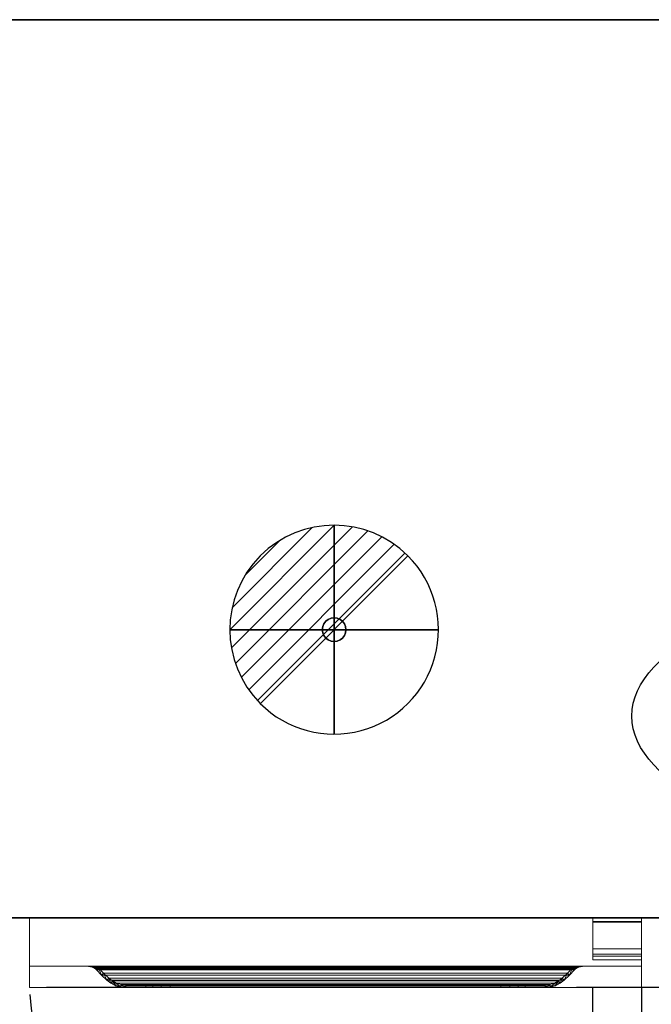
# Model space of a CAD drawing. Units: millimetres. Extents: x -1 to 1796, y -1098 to 1.
# Drawn here: x 855 to 1309, y -707 to 0 of the extents above; entities that cross this region are included whole.
import ezdxf

# ---------------------------------------------------------------- set-up
doc = ezdxf.new("R2010")
doc.units = ezdxf.units.MM
doc.linetypes.add('NASCOSTA', pattern=[9.525, 6.35, -3.175])
for name, color, linetype in [('IQ_200_3D', 1, 'Continuous'), ('IQ_204_2D', 7, 'Continuous'), ('IQ_204_3D', 7, 'Continuous'), ('IQ_CON_DRAIN_INT', 7, 'Continuous')]:
    doc.layers.add(name, color=color, linetype=linetype)

# ---------------------------------------------------------------- blocks, each defined once
blk = doc.blocks.new('hpp_sd_r_2d')
at = {"layer": 'IQ_204_2D', "linetype": 'NASCOSTA', "ltscale": 10}
for p, q in [((405, -403), (405, 0)), ((440, 0), (440, -403)), ((440, -403), (405, -403))]:
    blk.add_line(p, q, dxfattribs=at)
blk.add_arc((441, 38.39), 442.86, 185.62267, 265.33696, dxfattribs=at)
blk = doc.blocks.new('hpp_sd_r_3d')
at = {"layer": 'IQ_200_3D', "lineweight": 9}
mesh = blk.add_polyface(dxfattribs=at)
corners = [(0, -50, 568.83), (0, -50, 47), (0, 0, 47), (0, 0, 675), (0, -34.6, 675), (0, -34.6, 626.33)]
mesh.append_faces([[corners[k] for k in face] for face in [(5, 3, 0)]], dxfattribs={"vtx0": -1, "vtx1": -1})
mesh.append_faces([[corners[k] for k in face] for face in [(5, 4, 3)]], dxfattribs={"vtx2": -1})
mesh.append_faces([[corners[k] for k in face] for face in [(3, 2, 1, 0)]], dxfattribs={"vtx3": -1})
mesh = blk.add_polyface(dxfattribs=at)
corners = [(0, 0, 47), (0, -50, 47), (440, -50, 47), (440, 0, 47)]
mesh.append_faces([[corners[k] for k in face] for face in [(3, 2, 1, 0)]])
mesh = blk.add_polyface(dxfattribs=at)
corners = [(0, 0, 675), (0, 0, 47), (440, 0, 47), (440, 0, 675)]
mesh.append_faces([[corners[k] for k in face] for face in [(3, 2, 1, 0)]])
mesh = blk.add_polyface(dxfattribs=at)
corners = [(0, -34.6, 675), (0, 0, 675), (440, 0, 675), (440, -34.6, 675)]
mesh.append_faces([[corners[k] for k in face] for face in [(3, 2, 1, 0)]])
mesh = blk.add_polyface(dxfattribs=at)
corners = [(440, -50, 568.83), (440, -34.6, 626.33), (440, -34.6, 675), (440, 0, 675), (440, 0, 47), (440, -50, 47)]
mesh.append_faces([[corners[k] for k in face] for face in [(4, 3, 1, 0)]], dxfattribs={"vtx1": -1, "vtx3": -1})
mesh.append_faces([[corners[k] for k in face] for face in [(3, 2, 1), (0, 5, 4)]], dxfattribs={"vtx2": -1})
mesh = blk.add_polyface(dxfattribs=at)
corners = [(440, -34.6, 626.33), (0, -34.6, 626.33), (0, -34.6, 675), (440, -34.6, 675), (48.27, -34.6, 656.6), (391.73, -34.6, 656.6), (392.86, -34.6, 657.73), (395.04, -34.6, 659.62), (397.47, -34.6, 661.17), (400.09, -34.6, 662.35), (39.91, -34.6, 662.35), (42.53, -34.6, 661.17), (44.96, -34.6, 659.62), (47.14, -34.6, 657.73)]
mesh.append_faces([[corners[k] for k in face] for face in [(10, 13, 12, 11)]], dxfattribs={"vtx0": -1})
mesh.append_faces([[corners[k] for k in face] for face in [(13, 10, 1, 4)]], dxfattribs={"vtx0": -1, "vtx1": -1, "vtx2": -1})
mesh.append_faces([[corners[k] for k in face] for face in [(9, 3, 2, 10), (9, 0, 3)]], dxfattribs={"vtx0": -1, "vtx2": -1})
mesh.append_faces([[corners[k] for k in face] for face in [(7, 6, 9, 8)]], dxfattribs={"vtx1": -1})
mesh.append_faces([[corners[k] for k in face] for face in [(2, 1, 10)]], dxfattribs={"vtx1": -1, "vtx2": -1})
mesh.append_faces([[corners[k] for k in face] for face in [(6, 5, 0, 9)]], dxfattribs={"vtx1": -1, "vtx2": -1, "vtx3": -1})
mesh.append_faces([[corners[k] for k in face] for face in [(1, 0, 5, 4)]], dxfattribs={"vtx1": -1, "vtx3": -1})
mesh = blk.add_polyface(dxfattribs=at)
corners = [(0, -50, 568.83), (0, -34.6, 626.33), (440, -34.6, 626.33), (440, -50, 568.83)]
mesh.append_faces([[corners[k] for k in face] for face in [(3, 2, 1, 0)]])
mesh = blk.add_polyface(dxfattribs=at)
corners = [(48.27, -37.26, 656.6), (47.73, -36.73, 657.14), (47.14, -36.25, 657.73), (45.05, -35.22, 659.55), (42.6, -34.74, 661.13), (39.91, -34.6, 662.35), (400.09, -34.6, 662.35), (397.4, -34.74, 661.13), (394.95, -35.22, 659.55), (392.86, -36.25, 657.73), (392.27, -36.73, 657.14), (391.73, -37.26, 656.6)]
mesh.append_faces([[corners[k] for k in face] for face in [(5, 4, 7, 6)]], dxfattribs={"vtx1": -1})
mesh.append_faces([[corners[k] for k in face] for face in [(4, 3, 8, 7), (9, 8, 3, 2), (2, 1, 10, 9)]], dxfattribs={"vtx1": -1, "vtx3": -1})
mesh.append_faces([[corners[k] for k in face] for face in [(1, 0, 11, 10)]], dxfattribs={"vtx3": -1})
mesh = blk.add_polyface(dxfattribs=at)
corners = [(39.91, -34.6, 662.35), (42.6, -34.74, 661.13), (45.05, -35.22, 659.55), (47.14, -36.25, 657.73), (47.14, -34.6, 657.73), (44.96, -34.6, 659.62), (42.53, -34.6, 661.17), (41, -34.66, 661.86), (47.14, -35.09, 657.73), (41.02, -34.6, 661.85)]
mesh.append_faces([[corners[k] for k in face] for face in [(8, 5, 4)]], dxfattribs={"vtx0": -1})
mesh.append_faces([[corners[k] for k in face] for face in [(2, 5, 8)]], dxfattribs={"vtx0": -1, "vtx1": -1, "vtx2": -1})
mesh.append_faces([[corners[k] for k in face] for face in [(1, 6, 5), (6, 1, 7)]], dxfattribs={"vtx0": -1, "vtx2": -1})
mesh.append_faces([[corners[k] for k in face] for face in [(2, 1, 5), (9, 6, 7)]], dxfattribs={"vtx1": -1, "vtx2": -1})
mesh.append_faces([[corners[k] for k in face] for face in [(8, 3, 2), (7, 0, 9)]], dxfattribs={"vtx2": -1})
mesh = blk.add_polyface(dxfattribs=at)
corners = [(47.14, -34.6, 657.73), (47.14, -36.25, 657.73), (47.73, -36.73, 657.14), (48.27, -37.26, 656.6), (51.89, -41.01, 652.98), (55.64, -44.62, 649.23), (58.6, -46.91, 646.27), (61.95, -48.61, 642.92), (65.55, -49.65, 639.32), (69.28, -50, 635.59), (83.58, -50, 621.29), (83.58, -48, 621.29), (69.28, -48, 635.59), (65.92, -47.68, 638.95), (62.68, -46.75, 642.19), (59.67, -45.22, 645.2), (57, -43.16, 647.87), (53.3, -39.59, 651.57), (49.73, -35.89, 655.14), (49.03, -35.21, 655.84), (48.27, -34.6, 656.6)]
mesh.append_faces([[corners[k] for k in face] for face in [(8, 13, 9), (6, 15, 7), (14, 7, 15), (3, 18, 4), (19, 2, 20)]], dxfattribs={"vtx0": -1, "vtx1": -1})
mesh.append_faces([[corners[k] for k in face] for face in [(9, 13, 12), (14, 8, 7), (19, 3, 2), (20, 2, 1)]], dxfattribs={"vtx0": -1, "vtx2": -1})
mesh.append_faces([[corners[k] for k in face] for face in [(16, 15, 6), (14, 13, 8), (17, 16, 5), (6, 5, 16), (18, 17, 4), (5, 4, 17), (19, 18, 3)]], dxfattribs={"vtx1": -1, "vtx2": -1})
mesh.append_faces([[corners[k] for k in face] for face in [(1, 0, 20)]], dxfattribs={"vtx2": -1})
mesh.append_faces([[corners[k] for k in face] for face in [(12, 11, 10, 9)]], dxfattribs={"vtx3": -1})
mesh = blk.add_polyface(dxfattribs=at)
corners = [(390.27, -35.89, 655.14), (390.97, -35.21, 655.84), (391.73, -34.6, 656.6), (48.27, -34.6, 656.6), (49.03, -35.21, 655.84), (49.73, -35.89, 655.14)]
mesh.append_faces([[corners[k] for k in face] for face in [(1, 0, 5, 4), (4, 3, 2, 1)]], dxfattribs={"vtx3": -1})
mesh = blk.add_polyface(dxfattribs=at)
corners = [(391.73, -34.6, 656.6), (390.97, -35.21, 655.84), (390.27, -35.89, 655.14), (386.7, -39.59, 651.57), (383, -43.16, 647.87), (380.33, -45.22, 645.2), (377.32, -46.75, 642.19), (374.08, -47.68, 638.95), (370.72, -48, 635.59), (356.42, -48, 621.29), (356.42, -50, 621.29), (370.72, -50, 635.59), (374.45, -49.65, 639.32), (378.05, -48.61, 642.92), (381.4, -46.91, 646.27), (384.36, -44.62, 649.23), (388.11, -41.01, 652.98), (391.73, -37.26, 656.6), (392.27, -36.73, 657.14), (392.86, -36.25, 657.73), (392.86, -34.6, 657.73)]
mesh.append_faces([[corners[k] for k in face] for face in [(8, 11, 10, 9)]], dxfattribs={"vtx0": -1})
mesh.append_faces([[corners[k] for k in face] for face in [(4, 14, 5), (18, 0, 19), (0, 18, 1), (3, 15, 4), (14, 4, 15)]], dxfattribs={"vtx0": -1, "vtx1": -1})
mesh.append_faces([[corners[k] for k in face] for face in [(6, 13, 12), (13, 6, 5), (11, 8, 7), (7, 12, 11), (2, 17, 16)]], dxfattribs={"vtx0": -1, "vtx2": -1})
mesh.append_faces([[corners[k] for k in face] for face in [(14, 13, 5), (7, 6, 12), (18, 17, 1), (16, 15, 3), (3, 2, 16), (2, 1, 17)]], dxfattribs={"vtx1": -1, "vtx2": -1})
mesh.append_faces([[corners[k] for k in face] for face in [(0, 20, 19)]], dxfattribs={"vtx2": -1})
mesh = blk.add_polyface(dxfattribs=at)
corners = [(392.86, -34.6, 657.73), (392.86, -36.25, 657.73), (394.95, -35.22, 659.55), (397.4, -34.74, 661.13), (400.09, -34.6, 662.35), (397.47, -34.6, 661.17), (395.04, -34.6, 659.62), (392.86, -35.09, 657.73), (399, -34.66, 661.86), (398.98, -34.6, 661.85)]
mesh.append_faces([[corners[k] for k in face] for face in [(6, 7, 0), (7, 2, 1)]], dxfattribs={"vtx0": -1})
mesh.append_faces([[corners[k] for k in face] for face in [(2, 7, 6)]], dxfattribs={"vtx0": -1, "vtx1": -1, "vtx2": -1})
mesh.append_faces([[corners[k] for k in face] for face in [(8, 5, 9)]], dxfattribs={"vtx0": -1, "vtx2": -1})
mesh.append_faces([[corners[k] for k in face] for face in [(8, 3, 5), (6, 5, 3), (3, 2, 6)]], dxfattribs={"vtx1": -1, "vtx2": -1})
mesh.append_faces([[corners[k] for k in face] for face in [(9, 4, 8)]], dxfattribs={"vtx2": -1})
mesh = blk.add_polyface(dxfattribs=at)
corners = [(391.73, -37.26, 656.6), (388.11, -41.01, 652.98), (384.36, -44.62, 649.23), (55.64, -44.62, 649.23), (51.89, -41.01, 652.98), (48.27, -37.26, 656.6)]
mesh.append_faces([[corners[k] for k in face] for face in [(1, 0, 5, 4), (4, 3, 2, 1)]], dxfattribs={"vtx3": -1})
mesh = blk.add_polyface(dxfattribs=at)
corners = [(383, -43.16, 647.87), (386.7, -39.59, 651.57), (390.27, -35.89, 655.14), (49.73, -35.89, 655.14), (53.3, -39.59, 651.57), (57, -43.16, 647.87)]
mesh.append_faces([[corners[k] for k in face] for face in [(1, 0, 5, 4), (4, 3, 2, 1)]], dxfattribs={"vtx3": -1})
mesh = blk.add_polyface(dxfattribs=at)
corners = [(384.36, -44.62, 649.23), (381.4, -46.91, 646.27), (378.05, -48.61, 642.92), (374.45, -49.65, 639.32), (370.72, -50, 635.59), (69.28, -50, 635.59), (65.55, -49.65, 639.32), (61.95, -48.61, 642.92), (58.6, -46.91, 646.27), (55.64, -44.62, 649.23)]
mesh.append_faces([[corners[k] for k in face] for face in [(4, 3, 6, 5)]], dxfattribs={"vtx1": -1})
mesh.append_faces([[corners[k] for k in face] for face in [(2, 1, 8, 7), (7, 6, 3, 2)]], dxfattribs={"vtx1": -1, "vtx3": -1})
mesh.append_faces([[corners[k] for k in face] for face in [(1, 0, 9, 8)]], dxfattribs={"vtx3": -1})
mesh = blk.add_polyface(dxfattribs=at)
corners = [(370.72, -48, 635.59), (374.08, -47.68, 638.95), (377.32, -46.75, 642.19), (380.33, -45.22, 645.2), (383, -43.16, 647.87), (57, -43.16, 647.87), (59.67, -45.22, 645.2), (62.68, -46.75, 642.19), (65.92, -47.68, 638.95), (69.28, -48, 635.59)]
mesh.append_faces([[corners[k] for k in face] for face in [(9, 8, 1, 0)]], dxfattribs={"vtx1": -1})
mesh.append_faces([[corners[k] for k in face] for face in [(2, 1, 8, 7), (7, 6, 3, 2)]], dxfattribs={"vtx1": -1, "vtx3": -1})
mesh.append_faces([[corners[k] for k in face] for face in [(6, 5, 4, 3)]], dxfattribs={"vtx3": -1})
mesh = blk.add_polyface(dxfattribs=at)
corners = [(338.74, -48, 613.97), (345.21, -48, 614.82), (351.24, -48, 617.32), (356.42, -48, 621.29), (370.72, -48, 635.59), (69.28, -48, 635.59), (83.58, -48, 621.29), (88.76, -48, 617.32), (94.79, -48, 614.82), (101.26, -48, 613.97)]
mesh.append_faces([[corners[k] for k in face] for face in [(6, 9, 8, 7)]], dxfattribs={"vtx0": -1})
mesh.append_faces([[corners[k] for k in face] for face in [(4, 9, 6, 5)]], dxfattribs={"vtx0": -1, "vtx1": -1})
mesh.append_faces([[corners[k] for k in face] for face in [(9, 4, 3, 0)]], dxfattribs={"vtx0": -1, "vtx2": -1})
mesh.append_faces([[corners[k] for k in face] for face in [(2, 1, 0, 3)]], dxfattribs={"vtx2": -1})
mesh = blk.add_polyface(dxfattribs=at)
corners = [(83.58, -50, 621.29), (88.76, -50, 617.32), (94.79, -50, 614.82), (101.26, -50, 613.97), (101.26, -48, 613.97), (94.79, -48, 614.82), (88.76, -48, 617.32), (83.58, -48, 621.29)]
mesh.append_faces([[corners[k] for k in face] for face in [(7, 6, 1, 0)]], dxfattribs={"vtx1": -1})
mesh.append_faces([[corners[k] for k in face] for face in [(6, 5, 2, 1)]], dxfattribs={"vtx1": -1, "vtx3": -1})
mesh.append_faces([[corners[k] for k in face] for face in [(5, 4, 3, 2)]], dxfattribs={"vtx3": -1})
mesh = blk.add_polyface(dxfattribs=at)
corners = [(101.26, -50, 613.97), (338.74, -50, 613.97), (338.74, -48, 613.97), (101.26, -48, 613.97)]
mesh.append_faces([[corners[k] for k in face] for face in [(3, 2, 1, 0)]])
mesh = blk.add_polyface(dxfattribs=at)
corners = [(356.42, -48, 621.29), (351.24, -48, 617.32), (345.21, -48, 614.82), (338.74, -48, 613.97), (338.74, -50, 613.97), (345.21, -50, 614.82), (351.24, -50, 617.32), (356.42, -50, 621.29)]
mesh.append_faces([[corners[k] for k in face] for face in [(3, 2, 5, 4)]], dxfattribs={"vtx1": -1})
mesh.append_faces([[corners[k] for k in face] for face in [(2, 1, 6, 5)]], dxfattribs={"vtx1": -1, "vtx3": -1})
mesh.append_faces([[corners[k] for k in face] for face in [(1, 0, 7, 6)]], dxfattribs={"vtx3": -1})
mesh = blk.add_polyface(dxfattribs=at)
corners = [(0, -50, 47), (0, -50, 568.83), (440, -50, 568.83), (440, -50, 47)]
mesh.append_faces([[corners[k] for k in face] for face in [(3, 2, 1, 0)]])
mesh = blk.add_polyface(dxfattribs=at)
corners = [(370.72, -50, 635.59), (356.42, -50, 621.29), (351.24, -50, 617.32), (345.21, -50, 614.82), (338.74, -50, 613.97), (101.26, -50, 613.97), (94.79, -50, 614.82), (88.76, -50, 617.32), (83.58, -50, 621.29), (69.28, -50, 635.59)]
mesh.append_faces([[corners[k] for k in face] for face in [(2, 4, 3), (6, 8, 7)]], dxfattribs={"vtx0": -1})
mesh.append_faces([[corners[k] for k in face] for face in [(5, 4, 0, 9), (6, 5, 9, 8)]], dxfattribs={"vtx1": -1, "vtx3": -1})
mesh.append_faces([[corners[k] for k in face] for face in [(2, 1, 0, 4)]], dxfattribs={"vtx2": -1, "vtx3": -1})
at = {"layer": 'IQ_204_3D', "lineweight": 9}
mesh = blk.add_polyface(dxfattribs=at)
corners = [(405, -22.26, 38), (405, -27.5, 38), (405, -27.5, 44.5), (405, -30, 44.5), (405, -30, 35.5), (405, -2.5, 35.5), (405, -2.5, 15.5), (405, 0, 15.5), (405, 0, 38), (405, -26, 44.5), (405, -2.5, 44.5), (405, -2.5, 41.25), (405, 0, 41.25), (405, 0, 47), (405, -26, 47), (405, -2.95, 676), (405, 0, 676), (405, 0, 688.5), (405, -2.5, 688.5), (405, -2.5, 678.5), (405, -26, 678.5), (405, -26, 676)]
mesh.append_faces([[corners[k] for k in face] for face in [(13, 10, 9, 14), (19, 15, 21, 20), (16, 19, 18, 17)]], dxfattribs={"vtx0": -1})
mesh.append_faces([[corners[k] for k in face] for face in [(19, 16, 15)]], dxfattribs={"vtx0": -1, "vtx2": -1})
mesh.append_faces([[corners[k] for k in face] for face in [(0, 8, 5)]], dxfattribs={"vtx1": -1, "vtx2": -1})
mesh.append_faces([[corners[k] for k in face] for face in [(5, 4, 1, 0)]], dxfattribs={"vtx1": -1, "vtx3": -1})
mesh.append_faces([[corners[k] for k in face] for face in [(4, 3, 2, 1), (8, 7, 6, 5), (13, 12, 11, 10)]], dxfattribs={"vtx3": -1})
mesh = blk.add_polyface(dxfattribs=at)
corners = [(405, 0, 15.5), (405, -2.5, 15.5), (440, -2.5, 15.5), (440, 0, 15.5)]
mesh.append_faces([[corners[k] for k in face] for face in [(3, 2, 1, 0)]])
mesh = blk.add_polyface(dxfattribs=at)
corners = [(405, 0, 38), (405, 0, 15.5), (440, 0, 15.5), (440, 0, 38)]
mesh.append_faces([[corners[k] for k in face] for face in [(3, 2, 1, 0)]])
mesh = blk.add_polyface(dxfattribs=at)
corners = [(405, -22.26, 38), (405, 0, 38), (440, 0, 38), (440, -22.26, 38)]
mesh.append_faces([[corners[k] for k in face] for face in [(3, 2, 1, 0)]])
mesh = blk.add_polyface(dxfattribs=at)
corners = [(405, 0, 47), (405, 0, 41.25), (440, 0, 41.25), (440, 0, 47)]
mesh.append_faces([[corners[k] for k in face] for face in [(3, 2, 1, 0)]])
mesh = blk.add_polyface(dxfattribs=at)
corners = [(405, -26, 47), (405, 0, 47), (440, 0, 47), (440, -26, 47)]
mesh.append_faces([[corners[k] for k in face] for face in [(3, 2, 1, 0)]])
mesh = blk.add_polyface(dxfattribs=at)
corners = [(405, 0, 41.25), (405, -2.5, 41.25), (440, -2.5, 41.25), (440, 0, 41.25)]
mesh.append_faces([[corners[k] for k in face] for face in [(3, 2, 1, 0)]])
mesh = blk.add_polyface(dxfattribs=at)
corners = [(405, 0, 676), (405, -2.95, 676), (440, -2.95, 676), (440, 0, 676)]
mesh.append_faces([[corners[k] for k in face] for face in [(3, 2, 1, 0)]])
mesh = blk.add_polyface(dxfattribs=at)
corners = [(405, 0, 688.5), (405, 0, 676), (440, 0, 676), (440, 0, 688.5)]
mesh.append_faces([[corners[k] for k in face] for face in [(3, 2, 1, 0)]])
mesh = blk.add_polyface(dxfattribs=at)
corners = [(405, -2.5, 688.5), (405, 0, 688.5), (440, 0, 688.5), (440, -2.5, 688.5)]
mesh.append_faces([[corners[k] for k in face] for face in [(3, 2, 1, 0)]])
mesh = blk.add_polyface(dxfattribs=at)
corners = [(405, -2.5, 35.5), (405, -30, 35.5), (440, -30, 35.5), (440, -2.5, 35.5)]
mesh.append_faces([[corners[k] for k in face] for face in [(3, 2, 1, 0)]])
mesh = blk.add_polyface(dxfattribs=at)
corners = [(405, -2.5, 15.5), (405, -2.5, 35.5), (440, -2.5, 35.5), (440, -2.5, 15.5)]
mesh.append_faces([[corners[k] for k in face] for face in [(3, 2, 1, 0)]])
mesh = blk.add_polyface(dxfattribs=at)
corners = [(405, -2.5, 44.5), (405, -26, 44.5), (440, -26, 44.5), (440, -2.5, 44.5)]
mesh.append_faces([[corners[k] for k in face] for face in [(3, 2, 1, 0)]])
mesh = blk.add_polyface(dxfattribs=at)
corners = [(405, -2.5, 41.25), (405, -2.5, 44.5), (440, -2.5, 44.5), (440, -2.5, 41.25)]
mesh.append_faces([[corners[k] for k in face] for face in [(3, 2, 1, 0)]])
mesh = blk.add_polyface(dxfattribs=at)
corners = [(405, -2.5, 678.5), (405, -2.5, 688.5), (440, -2.5, 688.5), (440, -2.5, 678.5)]
mesh.append_faces([[corners[k] for k in face] for face in [(3, 2, 1, 0)]])
mesh = blk.add_polyface(dxfattribs=at)
corners = [(405, -26, 678.5), (405, -2.5, 678.5), (440, -2.5, 678.5), (440, -26, 678.5)]
mesh.append_faces([[corners[k] for k in face] for face in [(3, 2, 1, 0)]])
mesh = blk.add_polyface(dxfattribs=at)
corners = [(405, -2.95, 676), (405, -26, 676), (440, -26, 676), (440, -2.95, 676)]
mesh.append_faces([[corners[k] for k in face] for face in [(3, 2, 1, 0)]])
mesh = blk.add_polyface(dxfattribs=at)
corners = [(440, -22.26, 38), (440, 0, 38), (440, 0, 15.5), (440, -2.5, 15.5), (440, -2.5, 35.5), (440, -30, 35.5), (440, -30, 44.5), (440, -27.5, 44.5), (440, -27.5, 38), (440, -26, 44.5), (440, -26, 47), (440, 0, 47), (440, 0, 41.25), (440, -2.5, 41.25), (440, -2.5, 44.5), (440, -2.95, 676), (440, -26, 676), (440, -26, 678.5), (440, -2.5, 678.5), (440, -2.5, 688.5), (440, 0, 688.5), (440, 0, 676)]
mesh.append_faces([[corners[k] for k in face] for face in [(5, 8, 7, 6), (11, 14, 13, 12)]], dxfattribs={"vtx0": -1})
mesh.append_faces([[corners[k] for k in face] for face in [(18, 15, 21)]], dxfattribs={"vtx0": -1, "vtx2": -1})
mesh.append_faces([[corners[k] for k in face] for face in [(19, 18, 21, 20), (16, 15, 18, 17)]], dxfattribs={"vtx1": -1})
mesh.append_faces([[corners[k] for k in face] for face in [(0, 8, 5)]], dxfattribs={"vtx1": -1, "vtx2": -1})
mesh.append_faces([[corners[k] for k in face] for face in [(5, 4, 1, 0)]], dxfattribs={"vtx1": -1, "vtx3": -1})
mesh.append_faces([[corners[k] for k in face] for face in [(3, 2, 1, 4)]], dxfattribs={"vtx2": -1})
mesh.append_faces([[corners[k] for k in face] for face in [(11, 10, 9, 14)]], dxfattribs={"vtx3": -1})
mesh = blk.add_polyface(dxfattribs=at)
corners = [(405, -27.5, 38), (405, -22.26, 38), (440, -22.26, 38), (440, -27.5, 38)]
mesh.append_faces([[corners[k] for k in face] for face in [(3, 2, 1, 0)]])
mesh = blk.add_polyface(dxfattribs=at)
corners = [(405, -26, 44.5), (405, -26, 47), (440, -26, 47), (440, -26, 44.5)]
mesh.append_faces([[corners[k] for k in face] for face in [(3, 2, 1, 0)]])
mesh = blk.add_polyface(dxfattribs=at)
corners = [(405, -26, 676), (405, -26, 678.5), (440, -26, 678.5), (440, -26, 676)]
mesh.append_faces([[corners[k] for k in face] for face in [(3, 2, 1, 0)]])
mesh = blk.add_polyface(dxfattribs=at)
corners = [(405, -27.5, 44.5), (405, -27.5, 38), (440, -27.5, 38), (440, -27.5, 44.5)]
mesh.append_faces([[corners[k] for k in face] for face in [(3, 2, 1, 0)]])
mesh = blk.add_polyface(dxfattribs=at)
corners = [(405, -30, 44.5), (405, -27.5, 44.5), (440, -27.5, 44.5), (440, -30, 44.5)]
mesh.append_faces([[corners[k] for k in face] for face in [(3, 2, 1, 0)]])
mesh = blk.add_polyface(dxfattribs=at)
corners = [(405, -30, 35.5), (405, -30, 44.5), (440, -30, 44.5), (440, -30, 35.5)]
mesh.append_faces([[corners[k] for k in face] for face in [(3, 2, 1, 0)]])
blk = doc.blocks.new('ice_ref')
at = {"layer": 'IQ_204_2D'}
for p, q in [((0, 35), (-19.12, 56.87)), ((0, -60), (0, 60)), ((0, 35), (19.12, 56.87)), ((-30.31, 17.5), (-39.7, 44.99)), ((30.31, 17.5), (39.7, 44.99)), ((-51.96, -30), (51.96, 30)), ((-51.96, 30), (51.96, -30)), ((-30.31, 17.5), (-58.81, 11.88)), ((30.31, 17.5), (58.81, 11.88)), ((-30.31, -17.5), (-58.81, -11.88)), ((30.31, -17.5), (58.81, -11.88)), ((-30.31, -17.5), (-39.7, -44.99)), ((30.31, -17.5), (39.7, -44.99)), ((0, -35), (-19.12, -56.87)), ((0, -35), (19.12, -56.87))]:
    blk.add_line(p, q, dxfattribs=at)
blk.add_ellipse((0, 0), major_axis=(-200, 0), ratio=0.45, dxfattribs=at)
blk = doc.blocks.new('*X1112')
at = {"color": 0}
for p, q in [((313.993, 2209.039), (321.505, 2216.552)), ((314.108, 2207.74), (322.804, 2216.436)), ((314.158, 2210.619), (319.926, 2216.386)), ((314.399, 2206.617), (323.928, 2216.145)), ((314.821, 2205.625), (324.919, 2215.723)), ((315.101, 2212.976), (317.568, 2215.443)), ((315.354, 2204.743), (325.801, 2215.191)), ((315.985, 2203.96), (326.584, 2214.559))]:
    blk.add_line(p, q, dxfattribs=at)
blk = doc.blocks.new('drain')
blk.add_line((-2.121, -2.121), (2.121, 2.121))
at = {"extrusion": (-1, 0, 0)}
blk.add_line((0, 2.121, -2.121), (0, -2.121, 2.121), dxfattribs=at)
at = {"extrusion": (0, -1, 0)}
blk.add_line((-2.121, 0, -2.121), (2.121, 0, 2.121), dxfattribs=at)
at = {"extrusion": (-1, 0, 0)}
for start, end in [(45, 225), (225, 45)]:
    blk.add_arc((0, 0), 3, start, end, dxfattribs=at)
for start, end in [(45, 225), (225, 45)]:
    blk.add_arc((0, 0), 3, start, end)
at = {"extrusion": (0, -1, 0)}
for start, end in [(45, 225), (225, 45)]:
    blk.add_arc((0, 0), 3, start, end, dxfattribs=at)
at = {"xscale": 0.4000000000000909, "yscale": 0.4000000000000909, "zscale": 0.4000000000000909}
blk.add_blockref('*X1112', (-128.597, -883.621), dxfattribs=at)
at = {"extrusion": (-1, 0, 0), "xscale": 0.3999999999999773, "yscale": 0.3999999999999773, "zscale": 0.3999999999999773}
blk.add_blockref('*X1112', (-128.597, -883.621), dxfattribs=at)
at = {"extrusion": (0, -1, 0), "xscale": 0.4000000000000909, "yscale": 0.4000000000000909, "zscale": 0.4000000000000909}
blk.add_blockref('*X1112', (-128.597, -883.621), dxfattribs=at)
blk = doc.blocks.new('iq_con_drain3d')
at = {"layer": 'IQ_204_3D'}
for points, invisible_edges in [([(0, 8.5, -40), (-6.01, 6.01, -40), (-4.25, 7.36, -40), (-2.2, 8.21, -40)], 1), ([(-4.25, 7.36, -40), (-6.01, 6.01, -40), (-6.01, 6.01), (-4.25, 7.36)], 10), ([(-2.2, 8.21, -40), (-4.25, 7.36, -40), (-4.25, 7.36), (-2.2, 8.21)], 10), ([(0, 8.5, -40), (-2.2, 8.21, -40), (-2.2, 8.21), (0, 8.5)], 10), ([(0, 8.5, -40), (2.2, 8.21, -40), (4.25, 7.36, -40), (6.01, 6.01, -40)], 8), ([(0, 8.5), (2.2, 8.21), (2.2, 8.21, -40), (0, 8.5, -40)], 10), ([(4.25, 7.36, -40), (2.2, 8.21, -40), (2.2, 8.21), (4.25, 7.36)], 10), ([(6.01, 6.01, -40), (4.25, 7.36, -40), (4.25, 7.36), (6.01, 6.01)], 10), ([(-8.5, 0, -40), (-8.21, 2.2, -40), (-7.36, 4.25, -40), (-6.01, 6.01, -40)], 8), ([(6.01, 6.01, -40), (7.36, 4.25, -40), (-6.01, -6.01, -40), (-8.5, 0, -40)], 14), ([(-8.5, 0), (-8.21, 2.2), (-8.21, 2.2, -40), (-8.5, 0, -40)], 2), ([(-8.5, 0, -40), (-6.01, -6.01, -40), (-7.36, -4.25, -40), (-8.21, -2.2, -40)], 1), ([(-8.5, 0, -40), (-8.21, -2.2, -40), (-8.21, -2.2), (-8.5, 0)], 2), ([(-7.36, 4.25, -40), (-8.21, 2.2, -40), (-8.21, 2.2), (-7.36, 4.25)], 10), ([(-6.01, 6.01, -40), (-7.36, 4.25, -40), (-7.36, 4.25), (-6.01, 6.01)], 10), ([(7.36, 4.25, -40), (6.01, 6.01, -40), (6.01, 6.01), (7.36, 4.25)], 10), ([(8.5, 0, -40), (6.01, -6.01, -40), (7.36, 4.25, -40), (8.21, 2.2, -40)], 3), ([(8.5, 0, -40), (8.21, -2.2, -40), (7.36, -4.25, -40), (6.01, -6.01, -40)], 8), ([(8.21, 2.2, -40), (7.36, 4.25, -40), (7.36, 4.25), (8.21, 2.2)], 10), ([(8.5, 0, -40), (8.21, 2.2, -40), (8.21, 2.2), (8.5, 0)], 2), ([(8.5, 0), (8.21, -2.2), (8.21, -2.2, -40), (8.5, 0, -40)], 2), ([(-8.21, -2.2, -40), (-7.36, -4.25, -40), (-7.36, -4.25), (-8.21, -2.2)], 10), ([(-7.36, -4.25, -40), (-6.01, -6.01, -40), (-6.01, -6.01), (-7.36, -4.25)], 10), ([(0, -8.5, -40), (-2.2, -8.21, -40), (-4.25, -7.36, -40), (-6.01, -6.01, -40)], 8), ([(-6.01, -6.01, -40), (-4.25, -7.36, -40), (-4.25, -7.36), (-6.01, -6.01)], 10), ([(4.25, -7.36, -40), (2.2, -8.21, -40), (0, -8.5, -40), (6.01, -6.01, -40)], 4), ([(4.25, -7.36, -40), (6.01, -6.01, -40), (6.01, -6.01), (4.25, -7.36)], 10), ([(6.01, -6.01, -40), (7.36, -4.25, -40), (7.36, -4.25), (6.01, -6.01)], 10), ([(7.36, -4.25, -40), (8.21, -2.2, -40), (8.21, -2.2), (7.36, -4.25)], 10), ([(-4.25, -7.36, -40), (-2.2, -8.21, -40), (-2.2, -8.21), (-4.25, -7.36)], 10), ([(0, -8.5), (-2.2, -8.21), (-2.2, -8.21, -40), (0, -8.5, -40)], 10), ([(0, -8.5, -40), (2.2, -8.21, -40), (2.2, -8.21), (0, -8.5)], 10), ([(2.2, -8.21, -40), (4.25, -7.36, -40), (4.25, -7.36), (2.2, -8.21)], 10)]:
    blk.add_3dface(points, dxfattribs=dict(at, invisible_edges=invisible_edges))

msp = doc.modelspace()

# ---------------------------------------------------------------- linework, layer by layer
at = {"layer": 'IQ_200_3D'}
for points in [[(1795, -645, 150), (0, -645, 150), (0, 0, 150), (1795, 0, 150)], [(1795, 0, 150), (0, 0, 150), (0, 0, 850), (1795, 0, 850)]]:
    msp.add_3dface(points, dxfattribs=at)
for points, invisible_edges in [([(25, -645, 198), (0, -645, 198), (0, -645, 150), (1795, -645, 150)], 8), ([(1795, -645, 150), (1795, -645, 198), (1770, -645, 198), (25, -645, 198)], 12), ([(1770, -645, 198), (1770, -645, 850), (25, -645, 850), (25, -645, 198)], 8), ([(1770, -645, 198), (1770, -645, 850), (25, -645, 850), (25, -645, 198)], 4)]:
    msp.add_3dface(points, dxfattribs=dict(at, invisible_edges=invisible_edges))
at = {"layer": 'IQ_204_2D', "linetype": 'NASCOSTA', "ltscale": 10}
msp.add_line((0, -645), (1795, -645), dxfattribs=at)
at = {"layer": 'IQ_204_2D', "color": 7, "linetype": 'NASCOSTA', "ltscale": 10}
msp.add_lwpolyline([(0, 0), (1795, 0), (1795, -695), (0, -695)], close=True, dxfattribs=at)

# ---------------------------------------------------------------- block references
for name, p in [('hpp_sd_r_3d', (862, -645, 150)), ('hpp_sd_r_2d', (862, -695))]:
    msp.add_blockref(name, p)
at = {"layer": 'IQ_204_2D'}
msp.add_blockref('ice_ref', (1495, -500), dxfattribs=at)
at = {"layer": 'IQ_204_3D'}
msp.add_blockref('iq_con_drain3d', (1081, -438, 150), dxfattribs=at)
at = {"layer": 'IQ_CON_DRAIN_INT', "xscale": 25, "yscale": 25, "zscale": 25}
msp.add_blockref('drain', (1081, -438), dxfattribs=at)

doc.saveas('drawing.dxf')
